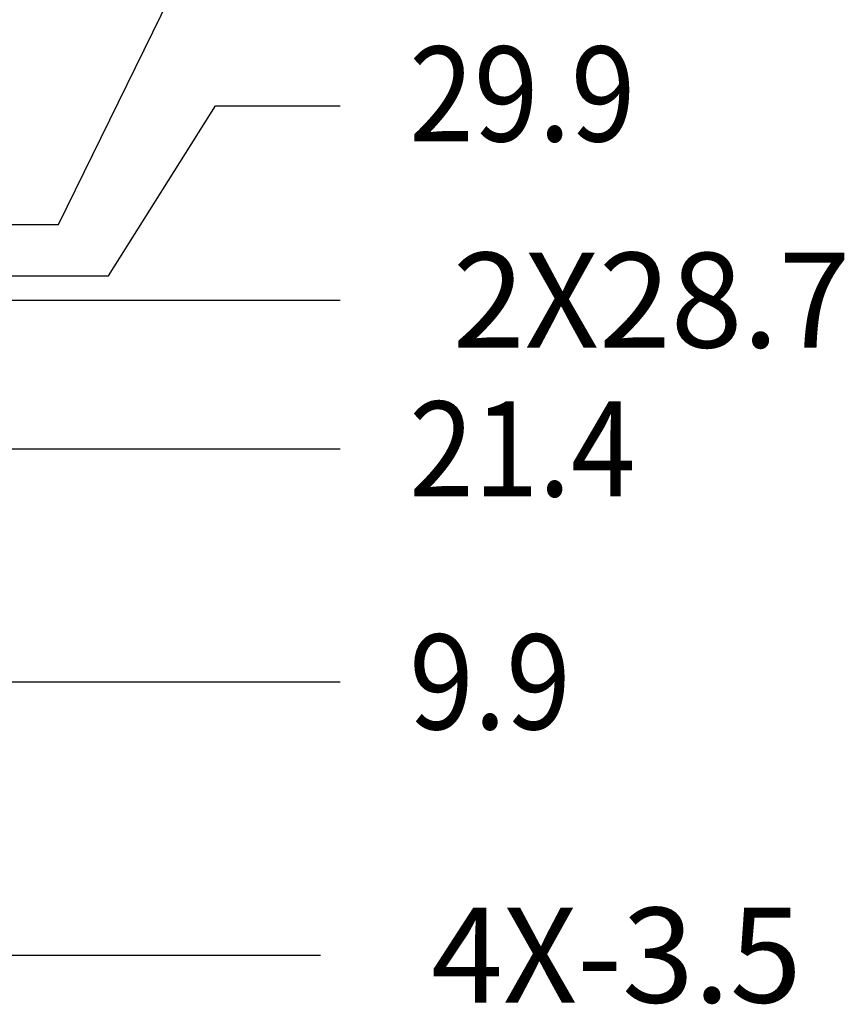
# Model space of a CAD drawing. Units: millimetres. Extents: x 618 to 1482, y 17 to 575.
# Drawn here: x 866 to 897, y 166 to 203 of the extents above; entities that cross this region are included whole.
import ezdxf

# ---------------------------------------------------------------- set-up
doc = ezdxf.new("R2010")
doc.units = ezdxf.units.MM
doc.layers.add('1', color=7, linetype='Continuous')
doc.styles.add('CONVERTER_11', font='txt.shx', dxfattribs={"width": 0.9})
doc.dimstyles.new('ME10_DIM_39', dxfattribs={"dimtxt": 4.666667, "dimasz": 0.18, "dimexe": 2.706667, "dimexo": 1.693333, "dimgap": 3.386667, "dimtad": 1, "dimdec": 1, "dimdsep": 46, "dimtxsty": 'CONVERTER_11', "dimsah": 1, "dimcen": 0.09, "dimclrd": 140, "dimclre": 140, "dimclrt": 4, "dimadec": 0, "dimazin": 0, "dimtfac": 1, "dimtdec": 4, "dimtix": 1, "dimtofl": 0, "dimtmove": 0, "dimatfit": 0, "dimfxl": 1, "dimtolj": 1, "dimtzin": 0, "dimarcsym": 0})
doc.dimstyles.new('ME10_DIM_40', dxfattribs={"dimtxt": 4.666667, "dimasz": 0.18, "dimexe": 2.706667, "dimexo": 1.693333, "dimgap": 3.386667, "dimtad": 1, "dimdec": 1, "dimdsep": 46, "dimtxsty": 'CONVERTER_11', "dimsah": 1, "dimcen": 0.09, "dimclrd": 140, "dimclre": 140, "dimclrt": 4, "dimadec": 0, "dimazin": 0, "dimtfac": 1, "dimtdec": 4, "dimtix": 1, "dimtofl": 0, "dimtmove": 0, "dimatfit": 0, "dimfxl": 1, "dimtolj": 1, "dimtzin": 0, "dimarcsym": 0})
doc.dimstyles.new('ME10_DIM_41', dxfattribs={"dimtxt": 4.666667, "dimasz": 0.18, "dimexe": 2.706667, "dimexo": 1.693333, "dimgap": 3.386667, "dimtad": 1, "dimdec": 1, "dimdsep": 46, "dimtxsty": 'CONVERTER_11', "dimsah": 1, "dimcen": 0.09, "dimclrd": 140, "dimclre": 140, "dimclrt": 4, "dimadec": 0, "dimazin": 0, "dimtfac": 1, "dimtdec": 4, "dimtix": 1, "dimtofl": 0, "dimtmove": 0, "dimatfit": 0, "dimfxl": 1, "dimtolj": 1, "dimtzin": 0, "dimarcsym": 0})
doc.dimstyles.new('ME10_DIM_42', dxfattribs={"dimtxt": 4.666667, "dimasz": 0.18, "dimexe": 2.706667, "dimexo": 1.693333, "dimgap": 3.386667, "dimtad": 1, "dimdec": 1, "dimdsep": 46, "dimtxsty": 'CONVERTER_11', "dimsah": 1, "dimcen": 0.09, "dimclrd": 140, "dimclre": 140, "dimclrt": 4, "dimadec": 0, "dimazin": 0, "dimtfac": 1, "dimtdec": 4, "dimtix": 1, "dimtofl": 0, "dimtmove": 0, "dimatfit": 0, "dimfxl": 1, "dimtolj": 1, "dimtzin": 0, "dimarcsym": 0})
doc.dimstyles.new('ME10_DIM_43', dxfattribs={"dimtxt": 4.666667, "dimasz": 0.18, "dimexe": 2.706667, "dimexo": 1.693333, "dimgap": 3.386667, "dimtad": 1, "dimdec": 1, "dimdsep": 46, "dimtxsty": 'CONVERTER_11', "dimsah": 1, "dimcen": 0.09, "dimclrd": 140, "dimclre": 140, "dimclrt": 4, "dimadec": 0, "dimazin": 0, "dimtfac": 1, "dimtdec": 4, "dimtix": 1, "dimtofl": 0, "dimtmove": 0, "dimatfit": 0, "dimfxl": 1, "dimtolj": 1, "dimtzin": 0, "dimarcsym": 0})
doc.dimstyles.new('ME10_DIM_57', dxfattribs={"dimtxt": 4.666667, "dimasz": 0.18, "dimexe": 2.706667, "dimexo": 1.693333, "dimgap": 3.386667, "dimtad": 1, "dimdec": 1, "dimdsep": 46, "dimtxsty": 'CONVERTER_11', "dimsah": 1, "dimcen": 0.09, "dimclrd": 140, "dimclre": 140, "dimclrt": 4, "dimadec": 0, "dimazin": 0, "dimtfac": 1, "dimtdec": 4, "dimtix": 1, "dimtofl": 0, "dimtmove": 0, "dimatfit": 0, "dimfxl": 1, "dimtolj": 1, "dimtzin": 0, "dimarcsym": 0})

# ---------------------------------------------------------------- blocks, each defined once
blk = doc.blocks.new('*D439')
at = {"layer": '1', "color": 140, "linetype": 'Continuous'}
for p, q in [((1156.96, 260.317), (1164.875, 276.46)), ((1164.875, 276.46), (1170.817, 276.46)), ((1143.429, 260.317), (1156.96, 260.317))]:
    blk.add_line(p, q, dxfattribs=at)
at = {"layer": '1', "color": 4, "style": 'CONVERTER_11', "width": 0.9}
blk.add_text('32.4', height=4.6667, dxfattribs=at).set_placement((1174.204, 274.496))
blk = doc.blocks.new('*D440')
at = {"layer": '1', "color": 140, "linetype": 'Continuous'}
for p, q in [((1159.42, 257.792), (1164.675, 266.154)), ((1164.675, 266.154), (1170.817, 266.154)), ((1060.262, 257.792), (1159.42, 257.792))]:
    blk.add_line(p, q, dxfattribs=at)
at = {"layer": '1', "color": 4, "style": 'CONVERTER_11', "width": 0.9}
blk.add_text('29.9', height=4.6667, dxfattribs=at).set_placement((1174.204, 264.404))
blk = doc.blocks.new('*D441')
at = {"layer": '1', "color": 140, "linetype": 'Continuous'}
blk.add_line((1060.262, 249.283), (1170.817, 249.283), dxfattribs=at)
at = {"layer": '1', "color": 4, "style": 'CONVERTER_11', "width": 0.9}
blk.add_text('21.4', height=4.6667, dxfattribs=at).set_placement((1174.204, 246.949))
blk = doc.blocks.new('*D442')
at = {"layer": '1', "color": 140, "linetype": 'Continuous'}
blk.add_line((1060.478, 237.827), (1170.817, 237.827), dxfattribs=at)
at = {"layer": '1', "color": 4, "style": 'CONVERTER_11', "width": 0.9}
blk.add_text('9.9', height=4.6667, dxfattribs=at).set_placement((1174.204, 235.494))
blk = doc.blocks.new('*D443')
at = {"layer": '1', "color": 140, "linetype": 'Continuous'}
blk.add_line((1119.543, 256.597), (1170.817, 256.597), dxfattribs=at)
at = {"layer": '1', "color": 4, "insert": (1176.351, 254.264), "char_height": 4.66667, "attachment_point": 7, "line_spacing_factor": 0.60024, "style": 'CONVERTER_11'}
blk.add_mtext('\\C4;2X\\C4;28.7', dxfattribs=at)
blk = doc.blocks.new('*D457')
at = {"layer": '1', "color": 140, "linetype": 'Continuous'}
blk.add_line((1140.109, 224.387), (1169.844, 224.387), dxfattribs=at)
at = {"layer": '1', "color": 4, "insert": (1175.284, 222.054), "char_height": 4.66667, "attachment_point": 7, "line_spacing_factor": 0.60024, "style": 'CONVERTER_11'}
blk.add_mtext('\\C4;4X-\\C4;3.5', dxfattribs=at)
blk = doc.blocks.new('FRONT1', base_point=(1055.96, 265.173))
at = {"layer": '1'}
for feature_location, offset, dimstyle, picture, middle in [((1141.736, 260.317), (29.761, 16.512), 'ME10_DIM_39', '*D439', (1180.562, 276.829)), ((1058.569, 257.792), (112.928, 8.946), 'ME10_DIM_40', '*D440', (1180.562, 266.738)), ((1058.569, 249.283), (112.248, 0), 'ME10_DIM_41', '*D441', (1179.862, 249.283)), ((1058.785, 237.827), (112.033, 0), 'ME10_DIM_42', '*D442', (1178.462, 237.827))]:
    dim = blk.add_ordinate_dim(feature_location=feature_location, offset=offset, dtype=0, origin=(1144.076, 227.925), dimstyle=dimstyle, dxfattribs=at)
    dim.commit()
    dim.dimension.update_dxf_attribs({"geometry": picture, "text_midpoint": middle})
for feature_location, offset, dimstyle, override, picture, middle in [((1117.849, 256.597), (52.968, 0), 'ME10_DIM_43', {"dimpost": '2X<>'}, '*D443', (1185.462, 256.597)), ((1138.416, 224.387), (31.428, 0), 'ME10_DIM_57', {"dimpost": '4X-<>'}, '*D457', (1184.256, 224.387))]:
    dim = blk.add_ordinate_dim(feature_location=feature_location, offset=offset, dtype=0, origin=(1144.076, 227.925), dimstyle=dimstyle, override=override, dxfattribs=at)
    dim.commit()
    dim.dimension.update_dxf_attribs({"geometry": picture, "text_midpoint": middle})

msp = doc.modelspace()

# ---------------------------------------------------------------- block references
at = {"xscale": 0.75, "yscale": 0.75, "zscale": 0.75}
msp.add_blockref('FRONT1', (791.97, 198.88), dxfattribs=at)

doc.saveas('drawing.dxf')
